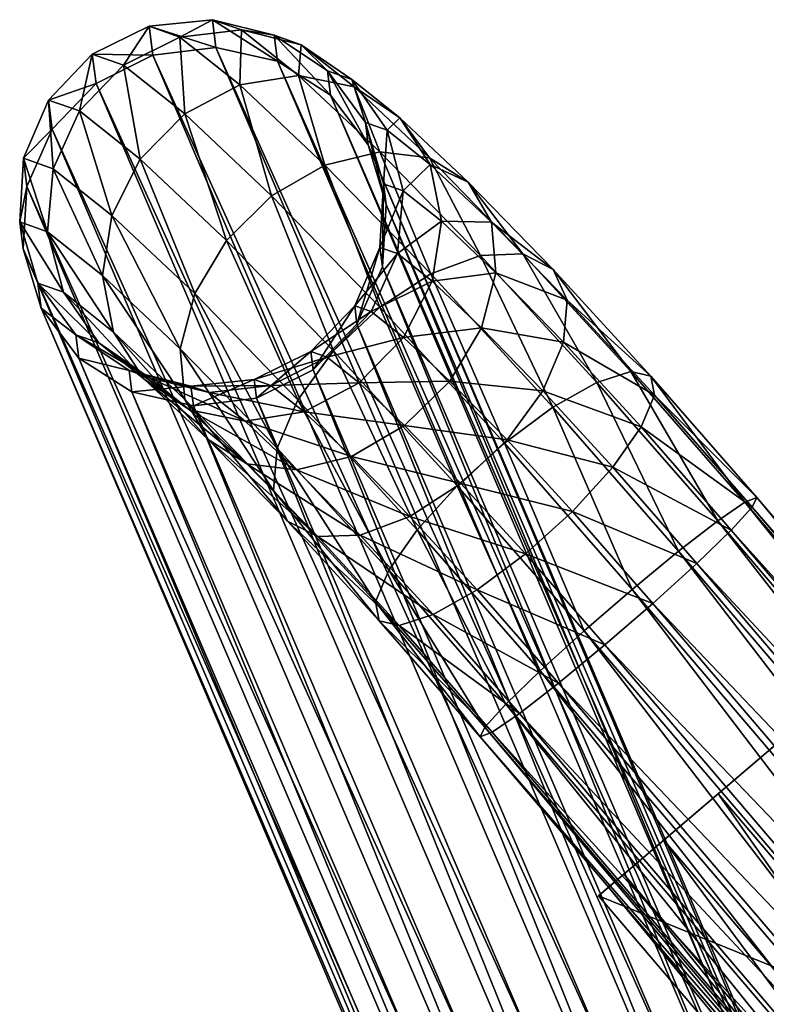
# Model space of a CAD drawing. Units: metres. Extents: x -0.312 to 0.303, y -0.254 to 0.296.
# Drawn here: x -0.274 to -0.25, y 0.252 to 0.284 of the extents above; entities that cross this region are included whole.
import ezdxf

# ---------------------------------------------------------------- set-up
doc = ezdxf.new("R2010")
doc.units = ezdxf.units.M
for name, color, linetype in [('72_KASL_INSERT', 7, 'Continuous'), ('72_KASL_RA_D2_ANY', 252, 'Continuous'), ('72_KASL_RA_D3_KUAD_PIEDINI', 7, 'Continuous'), ('72_KASL_RA_D3_KUAD_STRUTTURA', 7, 'Continuous')]:
    doc.layers.add(name, color=color, linetype=linetype)

# ---------------------------------------------------------------- blocks, each defined once
blk = doc.blocks.new('72_KASL_RA_D2_KUAD_BASESLITTA')
at = {"layer": '72_KASL_RA_D2_ANY'}
blk.add_lwpolyline([(-0.236724, 0.272953), (-0.273569, 0.359123), (-0.27416, 0.361077), (-0.274271, 0.361956), (-0.274149, 0.364044), (-0.273322, 0.365954), (-0.271889, 0.367458), (-0.270024, 0.368374), (-0.267951, 0.36859), (-0.26592, 0.368082), (-0.265038, 0.36777), (-0.263378, 0.366627), (-0.261798, 0.365372), (-0.259557, 0.363258), (-0.256774, 0.360396), (-0.253569, 0.3569), (-0.250091, 0.352917), (-0.226121, 0.324831), (-0.131319, 0.216229)], dxfattribs=at)
blk = doc.blocks.new('72kasl_ra22E266F2EC56A4973A5E6E4283A95E6CB')
blk.add_blockref('72_KASL_RA_D2_KUAD_BASESLITTA', (0, -0.084475))
blk = doc.blocks.new('72KASL_RA_D3_KUAD_PIEDINI')
mesh = blk.add_polyface()
corners = [(0.021049, 0.014973, 0.008987), (0.020616, 0.015337, 0.008987), (0.020106, 0.015765, 0.006068), (0.018791, 0.016867, 0.00412), (0.016994, 0.018375, 0.003144), (0.015037, 0.020018, 0.003141), (0.01324, 0.021526, 0.004113), (0.011926, 0.022628, 0.006061), (0.011417, 0.023055, 0.008987), (0.01109, 0.023329, 0.008987), (0.01109, 0.023329, 0), (0.021049, 0.014973, 0), (0.004979, -0.004178, 0.008987), (0.004546, -0.003814, 0.008987), (0.004036, -0.003387, 0.006068), (0.002722, -0.002284, 0.00412), (0.000925, -0.000776, 0.003144), (-0.001033, 0.000867, 0.003141), (-0.00283, 0.002374, 0.004113), (-0.004144, 0.003477, 0.006061), (-0.004653, 0.003904, 0.008987), (-0.004979, 0.004178, 0.008987), (-0.004979, 0.004178), (0.004979, -0.004178), (0.019174, 0.49106, 0.008987), (0.018743, 0.490693, 0.008987), (0.018237, 0.490261, 0.006068), (0.016931, 0.489148, 0.00412), (0.015146, 0.487626, 0.003144), (0.013201, 0.485968, 0.003141), (0.011416, 0.484446, 0.004113), (0.010111, 0.483333, 0.006061), (0.009605, 0.482902, 0.008987), (0.009281, 0.482626, 0.008987), (0.009281, 0.482626, 0), (0.019174, 0.49106, 0), (0.035393, 0.472035, 0.008987), (0.034963, 0.471668, 0.008987), (0.034456, 0.471236, 0.006068), (0.03315, 0.470123, 0.00412), (0.031365, 0.468601, 0.003144), (0.029421, 0.466943, 0.003141), (0.027636, 0.465422, 0.004113), (0.026331, 0.464309, 0.006061), (0.025825, 0.463877, 0.008987), (0.0255, 0.463601, 0.008987), (0.0255, 0.463601), (0.035393, 0.472035), (0.511316, 0.49106, 0.008987), (0.511747, 0.490693, 0.008987), (0.512253, 0.490261, 0.006068), (0.513559, 0.489147, 0.00412), (0.515344, 0.487626, 0.003144), (0.517289, 0.485968, 0.003141), (0.519074, 0.484446, 0.004113), (0.520379, 0.483333, 0.006061), (0.520885, 0.482902, 0.008987), (0.521209, 0.482625, 0.008987), (0.521209, 0.482625, 0), (0.511316, 0.49106, 0), (0.495097, 0.472035, 0.008987), (0.495527, 0.471668, 0.008987), (0.496034, 0.471236, 0.006068), (0.497339, 0.470123, 0.00412), (0.499124, 0.468601, 0.003144), (0.501069, 0.466943, 0.003141), (0.502854, 0.465422, 0.004113), (0.504159, 0.464309, 0.006061), (0.504665, 0.463877, 0.008987), (0.504989, 0.463601, 0.008987), (0.504989, 0.463601), (0.495097, 0.472035), (0.509724, 0.014973, 0.008987), (0.510157, 0.015337, 0.008987), (0.510667, 0.015765, 0.006068), (0.511981, 0.016867, 0.00412), (0.513778, 0.018375, 0.003144), (0.515736, 0.020018, 0.003141), (0.517533, 0.021525, 0.004113), (0.518847, 0.022628, 0.006061), (0.519356, 0.023055, 0.008987), (0.519682, 0.023329, 0.008987), (0.519682, 0.023329, 0), (0.509724, 0.014973, 0), (0.525793, -0.004178, 0.008987), (0.526227, -0.003815, 0.008987), (0.526737, -0.003387, 0.006068), (0.528051, -0.002284, 0.00412), (0.529848, -0.000776, 0.003144), (0.531805, 0.000867, 0.003141), (0.533602, 0.002374, 0.004113), (0.534916, 0.003477, 0.006061), (0.535426, 0.003904, 0.008987), (0.535752, 0.004178, 0.008987), (0.535752, 0.004178), (0.525793, -0.004178)]
mesh.append_faces([[corners[k] for k in face] for face in [(8, 10, 9), (32, 34, 33), (68, 70, 69), (92, 94, 93)]], dxfattribs={"vtx0": -1})
mesh.append_faces([[corners[k] for k in face] for face in [(20, 22, 19), (44, 46, 43), (56, 58, 55), (80, 82, 79)]], dxfattribs={"vtx0": -1, "vtx1": -1})
mesh.append_faces([[corners[k] for k in face] for face in [(5, 11, 10), (23, 13, 14), (23, 14, 15), (23, 15, 16), (23, 16, 17), (22, 17, 18), (22, 18, 19), (29, 35, 34), (47, 37, 38), (47, 38, 39), (47, 39, 40), (47, 40, 41), (46, 41, 42), (46, 42, 43), (59, 49, 50), (59, 50, 51), (59, 51, 52), (59, 52, 53), (58, 53, 54), (58, 54, 55), (65, 71, 70), (83, 73, 74), (83, 74, 75), (83, 75, 76), (83, 76, 77), (82, 77, 78), (82, 78, 79), (89, 95, 94)]], dxfattribs={"vtx0": -1, "vtx2": -1})
mesh.append_faces([[corners[k] for k in face] for face in [(2, 1, 11), (3, 2, 11), (4, 3, 11), (5, 4, 11), (6, 5, 10), (7, 6, 10), (8, 7, 10), (22, 23, 17), (26, 25, 35), (27, 26, 35), (28, 27, 35), (29, 28, 35), (30, 29, 34), (31, 30, 34), (32, 31, 34), (46, 47, 41), (58, 59, 53), (62, 61, 71), (63, 62, 71), (64, 63, 71), (65, 64, 71), (66, 65, 70), (67, 66, 70), (68, 67, 70), (82, 83, 77), (86, 85, 95), (87, 86, 95), (88, 87, 95), (89, 88, 95), (90, 89, 94), (91, 90, 94), (92, 91, 94)]], dxfattribs={"vtx1": -1, "vtx2": -1})
mesh.append_faces([[corners[k] for k in face] for face in [(13, 12, 0), (0, 1, 13), (14, 13, 1), (1, 2, 14), (15, 14, 2), (2, 3, 15), (16, 15, 3), (3, 4, 16), (17, 16, 4), (4, 5, 17), (18, 17, 5), (5, 6, 18), (19, 18, 6), (6, 7, 19), (20, 19, 7), (7, 8, 20), (21, 20, 8), (8, 9, 21), (22, 21, 9), (9, 10, 22), (23, 22, 10), (10, 11, 23), (12, 23, 11), (11, 0, 12), (1, 0, 11), (20, 21, 22), (23, 12, 13), (37, 36, 24), (24, 25, 37), (38, 37, 25), (25, 26, 38), (39, 38, 26), (26, 27, 39), (40, 39, 27), (27, 28, 40), (41, 40, 28), (28, 29, 41), (42, 41, 29), (29, 30, 42), (43, 42, 30), (30, 31, 43), (44, 43, 31), (31, 32, 44), (45, 44, 32), (32, 33, 45), (46, 45, 33), (33, 34, 46), (47, 46, 34), (34, 35, 47), (36, 47, 35), (35, 24, 36), (25, 24, 35), (44, 45, 46), (47, 36, 37), (61, 49, 48), (48, 60, 61), (62, 50, 49), (49, 61, 62), (63, 51, 50), (50, 62, 63), (64, 52, 51), (51, 63, 64), (65, 53, 52), (52, 64, 65), (66, 54, 53), (53, 65, 66), (67, 55, 54), (54, 66, 67), (68, 56, 55), (55, 67, 68), (69, 57, 56), (56, 68, 69), (70, 58, 57), (57, 69, 70), (71, 59, 58), (58, 70, 71), (60, 48, 59), (59, 71, 60), (56, 57, 58), (59, 48, 49), (61, 60, 71), (85, 73, 72), (72, 84, 85), (86, 74, 73), (73, 85, 86), (87, 75, 74), (74, 86, 87), (88, 76, 75), (75, 87, 88), (89, 77, 76), (76, 88, 89), (90, 78, 77), (77, 89, 90), (91, 79, 78), (78, 90, 91), (92, 80, 79), (79, 91, 92), (93, 81, 80), (80, 92, 93), (94, 82, 81), (81, 93, 94), (95, 83, 82), (82, 94, 95), (84, 72, 83), (83, 95, 84), (80, 81, 82), (83, 72, 73), (85, 84, 95)]], dxfattribs={"vtx2": -1})
blk = doc.blocks.new('72KASL_RA_D3_KUAD_TELAIOSLITTA')
mesh = blk.add_polyface()
corners = [(-0.271735, 0.249686, -0.038037), (-0.272039, 0.247717, -0.0374), (-0.269487, 0.245308, -0.041926), (-0.269014, 0.247118, -0.042862), (-0.270798, 0.251526, -0.038341), (-0.273841, 0.249148, -0.032114), (-0.273322, 0.247164, -0.03167), (-0.271673, 0.245854, -0.036507), (-0.273658, 0.251214, -0.032399), (-0.272793, 0.253111, -0.032489), (-0.271351, 0.254612, -0.032374), (-0.269339, 0.253013, -0.038276), (-0.269507, 0.255535, -0.032068), (-0.272162, 0.245501, -0.03112), (-0.274157, 0.24746, -0.026361), (-0.274755, 0.249472, -0.026307), (-0.274633, 0.251559, -0.026199), (-0.273805, 0.25347, -0.02605), (-0.272373, 0.254973, -0.02588), (-0.270507, 0.255889, -0.025707), (-0.272911, 0.245766, -0.026356), (-0.274053, 0.246638, -0.020914), (-0.274644, 0.248592, -0.020478), (-0.274516, 0.250634, -0.020071), (-0.273685, 0.252517, -0.01974), (-0.272252, 0.254015, -0.019527), (-0.270388, 0.254946, -0.019457)]
mesh.append_faces([[corners[k] for k in face] for face in [(0, 1, 2), (2, 3, 0), (4, 0, 3), (5, 6, 7), (7, 1, 5), (8, 5, 1), (1, 0, 8), (9, 8, 0), (0, 4, 9), (10, 9, 4), (4, 11, 10), (12, 10, 11), (13, 6, 14), (15, 14, 6), (6, 5, 15), (16, 15, 5), (5, 8, 16), (17, 16, 8), (8, 9, 17), (18, 17, 9), (9, 10, 18), (19, 18, 10), (10, 12, 19), (20, 14, 21), (22, 21, 14), (14, 15, 22), (23, 22, 15), (15, 16, 23), (24, 23, 16), (16, 17, 24), (25, 24, 17), (17, 18, 25), (26, 25, 18), (18, 19, 26)]], dxfattribs={"vtx2": -1})
mesh = blk.add_polyface()
corners = [(-0.267973, 0.24886, -0.043349), (-0.269014, 0.247118, -0.042862), (-0.265628, 0.243636, -0.046636), (-0.266491, 0.250325, -0.043326), (-0.264459, 0.245246, -0.047266), (-0.262946, 0.24668, -0.047277), (-0.264745, 0.251335, -0.042798), (-0.270798, 0.251526, -0.038341), (-0.269339, 0.253013, -0.038276), (-0.267536, 0.253969, -0.037849), (-0.265606, 0.254277, -0.037113), (-0.262947, 0.251769, -0.041826), (-0.263781, 0.253902, -0.036155), (-0.269507, 0.255535, -0.032068), (-0.267483, 0.255769, -0.031608), (-0.265522, 0.255285, -0.031049), (-0.263861, 0.254143, -0.030458), (-0.263415, 0.252732, -0.025369), (-0.264661, 0.254426, -0.025374), (-0.268435, 0.256106, -0.025554), (-0.270507, 0.255889, -0.025707), (-0.266404, 0.255597, -0.025438), (-0.263323, 0.251999, -0.02051), (-0.264561, 0.25363, -0.020098), (-0.26294, 0.248633, -0.025531), (-0.263767, 0.246722, -0.02568), (-0.263691, 0.246119, -0.021684), (-0.26832, 0.255198, -0.019538), (-0.270388, 0.254946, -0.019457), (-0.266296, 0.254741, -0.019761)]
mesh.append_faces([[corners[k] for k in face] for face in [(0, 1, 2), (3, 0, 4), (4, 5, 3), (6, 3, 5), (1, 0, 7), (8, 7, 0), (0, 3, 8), (9, 8, 3), (3, 6, 9), (10, 9, 6), (6, 11, 10), (12, 10, 11), (8, 9, 13), (14, 13, 9), (9, 10, 14), (15, 14, 10), (10, 12, 15), (16, 15, 12), (17, 18, 16), (19, 20, 13), (13, 14, 19), (21, 19, 14), (14, 15, 21), (18, 21, 15), (15, 16, 18), (22, 23, 18), (18, 17, 22), (24, 25, 26), (27, 28, 20), (20, 19, 27), (29, 27, 19), (19, 21, 29), (23, 29, 21), (21, 18, 23)]], dxfattribs={"vtx2": -1})
mesh = blk.add_polyface()
corners = [(-0.226605, 0.212346, -0.044894), (-0.226968, 0.212272, -0.042835), (-0.25073, 0.240115, -0.042838), (-0.227836, 0.211735, -0.041012), (-0.251414, 0.239364, -0.041014), (-0.229104, 0.2108, -0.039644), (-0.252543, 0.238267, -0.039645), (-0.230619, 0.20958, -0.038895), (-0.253983, 0.236959, -0.038896), (-0.232199, 0.208221, -0.038857), (-0.255558, 0.235595, -0.038857), (-0.233652, 0.206888, -0.039534), (-0.25708, 0.234342, -0.039533), (-0.234804, 0.205741, -0.040844), (-0.258364, 0.233349, -0.040842), (-0.235515, 0.204919, -0.04263), (-0.259256, 0.232738, -0.042627), (-0.259648, 0.232581, -0.044672), (-0.2357, 0.204522, -0.044675), (-0.259493, 0.232897, -0.046731), (-0.235337, 0.204595, -0.046733), (-0.258809, 0.233649, -0.048555), (-0.234469, 0.205132, -0.048557), (-0.233201, 0.206067, -0.049925), (-0.257679, 0.234745, -0.049924), (-0.231685, 0.207288, -0.050673), (-0.25624, 0.236054, -0.050673), (-0.230106, 0.208647, -0.050711), (-0.254664, 0.237417, -0.050712), (-0.228653, 0.20998, -0.050034), (-0.253143, 0.238671, -0.050035), (-0.227501, 0.211126, -0.048724), (-0.251859, 0.239663, -0.048726), (-0.22679, 0.211948, -0.046939), (-0.250967, 0.240275, -0.046941), (-0.250575, 0.240432, -0.044896), (-0.263323, 0.251999, -0.02051), (-0.262732, 0.250044, -0.020946), (-0.225964, 0.164052, 0.312697), (-0.26286, 0.248002, -0.021353), (-0.226109, 0.162049, 0.31214), (-0.263691, 0.246119, -0.021684), (-0.226949, 0.160185, 0.311734), (-0.265124, 0.244621, -0.021897), (-0.228383, 0.158687, 0.311528), (-0.266988, 0.243691, -0.021967), (-0.230237, 0.157734, 0.311546), (-0.269056, 0.243439, -0.021886), (-0.232288, 0.157442, 0.311786), (-0.27108, 0.243896, -0.021663), (-0.234288, 0.157846, 0.31222), (-0.272816, 0.245007, -0.021326), (-0.235997, 0.158897, 0.312795), (-0.274053, 0.246638, -0.020914), (-0.237208, 0.160468, 0.313441), (-0.274644, 0.248592, -0.020478), (-0.237775, 0.16237, 0.314081), (-0.274516, 0.250634, -0.020071), (-0.23763, 0.164374, 0.314638), (-0.273685, 0.252517, -0.01974), (-0.23679, 0.166237, 0.315044), (-0.231451, 0.16898, 0.314991), (-0.233502, 0.168688, 0.315232), (-0.270388, 0.254946, -0.019457), (-0.229451, 0.168577, 0.314558), (-0.26832, 0.255198, -0.019538)]
mesh.append_faces([[corners[k] for k in face] for face in [(0, 1, 2), (1, 3, 4), (3, 5, 6), (5, 7, 8), (7, 9, 10), (9, 11, 12), (11, 13, 14), (13, 15, 16), (17, 16, 15), (15, 18, 17), (19, 17, 18), (18, 20, 19), (21, 19, 20), (20, 22, 21), (22, 23, 24), (23, 25, 26), (25, 27, 28), (27, 29, 30), (29, 31, 32), (31, 33, 34), (33, 0, 35), (36, 37, 38), (37, 39, 40), (39, 41, 42), (41, 43, 44), (43, 45, 46), (45, 47, 48), (47, 49, 50), (49, 51, 52), (51, 53, 54), (53, 55, 56), (55, 57, 58), (57, 59, 60), (61, 62, 63), (64, 61, 65)]], dxfattribs={"vtx2": -1})
mesh = blk.add_polyface()
corners = [(-0.25073, 0.240115, -0.042838), (-0.250575, 0.240432, -0.044896), (-0.226605, 0.212346, -0.044894), (-0.251414, 0.239364, -0.041014), (-0.226968, 0.212272, -0.042835), (-0.252543, 0.238267, -0.039645), (-0.227836, 0.211735, -0.041012), (-0.253983, 0.236959, -0.038896), (-0.229104, 0.2108, -0.039644), (-0.255558, 0.235595, -0.038857), (-0.230619, 0.20958, -0.038895), (-0.25708, 0.234342, -0.039533), (-0.232199, 0.208221, -0.038857), (-0.258364, 0.233349, -0.040842), (-0.233652, 0.206888, -0.039534), (-0.259256, 0.232738, -0.042627), (-0.234804, 0.205741, -0.040844), (-0.257679, 0.234745, -0.049924), (-0.258809, 0.233649, -0.048555), (-0.234469, 0.205132, -0.048557), (-0.25624, 0.236054, -0.050673), (-0.233201, 0.206067, -0.049925), (-0.254664, 0.237417, -0.050712), (-0.231685, 0.207288, -0.050673), (-0.253143, 0.238671, -0.050035), (-0.230106, 0.208647, -0.050711), (-0.251859, 0.239663, -0.048726), (-0.228653, 0.20998, -0.050034), (-0.250967, 0.240275, -0.046941), (-0.227501, 0.211126, -0.048724), (-0.22679, 0.211948, -0.046939), (-0.253933, 0.243784, -0.042181), (-0.254366, 0.242745, -0.040408), (-0.255298, 0.241422, -0.03908), (-0.256618, 0.239976, -0.038355), (-0.258165, 0.238581, -0.038322), (-0.258852, 0.242214, -0.049853), (-0.257263, 0.24339, -0.049191), (-0.255824, 0.244205, -0.047913), (-0.254709, 0.244561, -0.046174), (-0.254053, 0.244415, -0.044183), (-0.264561, 0.25363, -0.020098), (-0.263323, 0.251999, -0.02051), (-0.226531, 0.165954, 0.313337), (-0.270388, 0.254946, -0.019457), (-0.26832, 0.255198, -0.019538), (-0.231451, 0.16898, 0.314991), (-0.266296, 0.254741, -0.019761), (-0.229451, 0.168577, 0.314558), (-0.227742, 0.167526, 0.313983)]
mesh.append_faces([[corners[k] for k in face] for face in [(0, 1, 2), (3, 0, 4), (5, 3, 6), (7, 5, 8), (9, 7, 10), (11, 9, 12), (13, 11, 14), (15, 13, 16), (17, 18, 19), (20, 17, 21), (22, 20, 23), (24, 22, 25), (26, 24, 27), (28, 26, 29), (1, 28, 30), (1, 0, 31), (32, 31, 0), (0, 3, 32), (33, 32, 3), (3, 5, 33), (34, 33, 5), (5, 7, 34), (35, 34, 7), (7, 9, 35), (20, 22, 36), (22, 24, 37), (38, 37, 24), (24, 26, 38), (26, 28, 39), (28, 1, 40), (41, 42, 43), (44, 45, 46), (45, 47, 48), (47, 41, 49)]], dxfattribs={"vtx2": -1})
mesh = blk.add_polyface()
corners = [(-0.259754, 0.237405, -0.038984), (-0.258165, 0.238581, -0.038322), (-0.255558, 0.235595, -0.038857), (-0.25708, 0.234342, -0.039533), (-0.261193, 0.23659, -0.040262), (-0.258364, 0.233349, -0.040842), (-0.262308, 0.236234, -0.042001), (-0.259256, 0.232738, -0.042627), (-0.262965, 0.23638, -0.043992), (-0.259648, 0.232581, -0.044672), (-0.263084, 0.237011, -0.045994), (-0.259493, 0.232897, -0.046731), (-0.262651, 0.23805, -0.047766), (-0.258809, 0.233649, -0.048555), (-0.261719, 0.239372, -0.049095), (-0.257679, 0.234745, -0.049924), (-0.2604, 0.240818, -0.04982), (-0.25624, 0.236054, -0.050673), (-0.258852, 0.242214, -0.049853), (-0.257263, 0.24339, -0.049191), (-0.254664, 0.237417, -0.050712), (-0.258768, 0.242322, -0.037002), (-0.257599, 0.243931, -0.037632), (-0.255298, 0.241422, -0.03908), (-0.256618, 0.239976, -0.038355), (-0.260281, 0.240888, -0.036991), (-0.261954, 0.239804, -0.0376), (-0.263586, 0.2392, -0.038756), (-0.264981, 0.239149, -0.04032), (-0.264459, 0.245246, -0.047266), (-0.262128, 0.242788, -0.034932), (-0.263874, 0.241778, -0.035461), (-0.273685, 0.252517, -0.01974), (-0.272252, 0.254015, -0.019527), (-0.235356, 0.167736, 0.31525), (-0.270388, 0.254946, -0.019457), (-0.233502, 0.168688, 0.315232)]
mesh.append_faces([[corners[k] for k in face] for face in [(0, 1, 2), (2, 3, 0), (4, 0, 3), (3, 5, 4), (6, 4, 5), (5, 7, 6), (8, 6, 7), (7, 9, 8), (10, 8, 9), (9, 11, 10), (12, 10, 11), (11, 13, 12), (14, 12, 13), (13, 15, 14), (16, 14, 15), (15, 17, 16), (18, 16, 17), (19, 18, 20), (21, 22, 23), (23, 24, 21), (25, 21, 24), (24, 1, 25), (26, 25, 1), (1, 0, 26), (27, 26, 0), (0, 4, 27), (28, 27, 4), (4, 6, 28), (14, 16, 29), (21, 25, 30), (31, 30, 25), (25, 26, 31), (32, 33, 34), (33, 35, 36)]], dxfattribs={"vtx2": -1})
mesh = blk.add_polyface()
corners = [(-0.226531, 0.165954, 0.313337), (-0.227742, 0.167526, 0.313983), (-0.264561, 0.25363, -0.020098), (-0.225964, 0.164052, 0.312697), (-0.263323, 0.251999, -0.02051), (-0.226109, 0.162049, 0.31214), (-0.262732, 0.250044, -0.020946), (-0.226949, 0.160185, 0.311734), (-0.26286, 0.248002, -0.021353), (-0.228383, 0.158687, 0.311528), (-0.263691, 0.246119, -0.021684), (-0.230237, 0.157734, 0.311546), (-0.265124, 0.244621, -0.021897), (-0.232288, 0.157442, 0.311786), (-0.266988, 0.243691, -0.021967), (-0.234288, 0.157846, 0.31222), (-0.269056, 0.243439, -0.021886), (-0.235997, 0.158897, 0.312795), (-0.27108, 0.243896, -0.021663), (-0.237208, 0.160468, 0.313441), (-0.272816, 0.245007, -0.021326), (-0.237775, 0.16237, 0.314081), (-0.274053, 0.246638, -0.020914), (-0.23763, 0.164374, 0.314638), (-0.274644, 0.248592, -0.020478), (-0.23679, 0.166237, 0.315044), (-0.274516, 0.250634, -0.020071), (-0.235356, 0.167736, 0.31525), (-0.273685, 0.252517, -0.01974), (-0.233502, 0.168688, 0.315232), (-0.272252, 0.254015, -0.019527), (-0.229451, 0.168577, 0.314558), (-0.266296, 0.254741, -0.019761), (-0.225699, 0.164668, 0.317334), (-0.22685, 0.166146, 0.318271), (-0.234255, 0.166033, 0.320543), (-0.235676, 0.164516, 0.320396), (-0.232434, 0.167037, 0.320365), (-0.230434, 0.167407, 0.319883), (-0.231451, 0.16898, 0.314991), (-0.228494, 0.167097, 0.319156), (-0.230407, 0.164833, 0.325096), (-0.228529, 0.165336, 0.324327), (-0.22674, 0.16519, 0.323249), (-0.225254, 0.164412, 0.321994)]
mesh.append_faces([[corners[k] for k in face] for face in [(0, 1, 2), (3, 0, 4), (5, 3, 6), (7, 5, 8), (9, 7, 10), (11, 9, 12), (13, 11, 14), (15, 13, 16), (17, 15, 18), (19, 17, 20), (21, 19, 22), (23, 21, 24), (25, 23, 26), (27, 25, 28), (29, 27, 30), (1, 31, 32), (33, 34, 1), (1, 0, 33), (35, 36, 25), (25, 27, 35), (37, 35, 27), (27, 29, 37), (38, 37, 29), (29, 39, 38), (40, 38, 39), (39, 31, 40), (34, 40, 31), (31, 1, 34), (35, 37, 41), (42, 41, 37), (37, 38, 42), (43, 42, 38), (38, 40, 43), (40, 34, 44)]], dxfattribs={"vtx2": -1})
mesh = blk.add_polyface()
corners = [(-0.259283, 0.249464, -0.037607), (-0.260041, 0.250773, -0.039064), (-0.257258, 0.247911, -0.042166), (-0.256795, 0.246906, -0.04038), (-0.259132, 0.247805, -0.036333), (-0.262946, 0.24668, -0.047277), (-0.261273, 0.247764, -0.046668), (-0.264745, 0.251335, -0.042798), (-0.262947, 0.251769, -0.041826), (-0.25964, 0.248368, -0.045512), (-0.261313, 0.251574, -0.04053), (-0.258246, 0.248419, -0.043948), (-0.261289, 0.251357, -0.034051), (-0.262282, 0.252888, -0.035092), (-0.260922, 0.249494, -0.033159), (-0.261226, 0.247524, -0.032522), (-0.263781, 0.253902, -0.036155), (-0.262701, 0.252479, -0.029908), (-0.263861, 0.254143, -0.030458), (-0.262182, 0.250495, -0.029464), (-0.262366, 0.24843, -0.02918), (-0.263415, 0.252732, -0.025369), (-0.262818, 0.25072, -0.025423), (-0.26294, 0.248633, -0.025531), (-0.263767, 0.246722, -0.02568), (-0.262732, 0.250044, -0.020946), (-0.263323, 0.251999, -0.02051), (-0.26286, 0.248002, -0.021353)]
mesh.append_faces([[corners[k] for k in face] for face in [(0, 1, 2), (2, 3, 0), (4, 0, 3), (5, 6, 7), (8, 7, 6), (6, 9, 8), (10, 8, 9), (9, 11, 10), (1, 10, 11), (11, 2, 1), (12, 13, 1), (1, 0, 12), (14, 12, 0), (0, 4, 14), (15, 14, 4), (8, 10, 16), (13, 16, 10), (10, 1, 13), (17, 18, 13), (13, 12, 17), (19, 17, 12), (12, 14, 19), (20, 19, 14), (14, 15, 20), (16, 13, 18), (18, 17, 21), (22, 21, 17), (17, 19, 22), (23, 22, 19), (19, 20, 23), (24, 23, 20), (25, 26, 21), (21, 22, 25), (27, 25, 22), (22, 23, 27)]], dxfattribs={"vtx2": -1})
mesh = blk.add_polyface()
corners = [(-0.265969, 0.239656, -0.042102), (-0.264981, 0.239149, -0.04032), (-0.262308, 0.236234, -0.042001), (-0.262965, 0.23638, -0.043992), (-0.266431, 0.240662, -0.043888), (-0.263084, 0.237011, -0.045994), (-0.266313, 0.242044, -0.045462), (-0.262651, 0.23805, -0.047766), (-0.265628, 0.243636, -0.046636), (-0.261719, 0.239372, -0.049095), (-0.264459, 0.245246, -0.047266), (-0.265672, 0.241344, -0.036432), (-0.263874, 0.241778, -0.035461), (-0.261954, 0.239804, -0.0376), (-0.263586, 0.2392, -0.038756), (-0.267305, 0.241539, -0.037729), (-0.268578, 0.242339, -0.039194), (-0.269014, 0.247118, -0.042862), (-0.267973, 0.24886, -0.043349), (-0.265426, 0.243242, -0.032709), (-0.263622, 0.244198, -0.032283), (-0.262128, 0.242788, -0.034932), (-0.267356, 0.242934, -0.033446), (-0.264672, 0.245031, -0.029205), (-0.263231, 0.246532, -0.02909), (-0.262164, 0.245685, -0.032218), (-0.266516, 0.244109, -0.029511), (-0.268541, 0.243875, -0.029971), (-0.2652, 0.245218, -0.02585), (-0.263767, 0.246722, -0.02568), (-0.267065, 0.244303, -0.026023), (-0.265124, 0.244621, -0.021897), (-0.263691, 0.246119, -0.021684), (-0.266988, 0.243691, -0.021967)]
mesh.append_faces([[corners[k] for k in face] for face in [(0, 1, 2), (2, 3, 0), (4, 0, 3), (3, 5, 4), (6, 4, 5), (5, 7, 6), (8, 6, 7), (7, 9, 8), (10, 8, 9), (11, 12, 13), (13, 14, 11), (15, 11, 14), (14, 1, 15), (16, 15, 1), (1, 0, 16), (6, 8, 17), (8, 10, 18), (19, 20, 21), (21, 12, 19), (22, 19, 12), (12, 11, 22), (23, 24, 25), (25, 20, 23), (26, 23, 20), (20, 19, 26), (27, 26, 19), (28, 29, 24), (24, 23, 28), (30, 28, 23), (23, 26, 30), (31, 32, 29), (29, 28, 31), (33, 31, 28), (28, 30, 33)]], dxfattribs={"vtx2": -1})
mesh = blk.add_polyface()
corners = [(-0.253933, 0.243784, -0.042181), (-0.254053, 0.244415, -0.044183), (-0.250575, 0.240432, -0.044896), (-0.254709, 0.244561, -0.046174), (-0.255824, 0.244205, -0.047913), (-0.251859, 0.239663, -0.048726), (-0.250967, 0.240275, -0.046941), (-0.256795, 0.246906, -0.04038), (-0.257258, 0.247911, -0.042166), (-0.256914, 0.245523, -0.038805), (-0.254366, 0.242745, -0.040408), (-0.257599, 0.243931, -0.037632), (-0.255298, 0.241422, -0.03908), (-0.262946, 0.24668, -0.047277), (-0.264459, 0.245246, -0.047266), (-0.2604, 0.240818, -0.04982), (-0.258852, 0.242214, -0.049853), (-0.261273, 0.247764, -0.046668), (-0.257263, 0.24339, -0.049191), (-0.25964, 0.248368, -0.045512), (-0.258246, 0.248419, -0.043948), (-0.259132, 0.247805, -0.036333), (-0.259605, 0.245995, -0.035396), (-0.260646, 0.244252, -0.03491), (-0.258768, 0.242322, -0.037002), (-0.262128, 0.242788, -0.034932), (-0.261226, 0.247524, -0.032522), (-0.262164, 0.245685, -0.032218), (-0.263622, 0.244198, -0.032283), (-0.263231, 0.246532, -0.02909), (-0.262366, 0.24843, -0.02918), (-0.263767, 0.246722, -0.02568), (-0.263691, 0.246119, -0.021684), (-0.26286, 0.248002, -0.021353), (-0.26294, 0.248633, -0.025531)]
mesh.append_faces([[corners[k] for k in face] for face in [(0, 1, 2), (3, 4, 5), (1, 3, 6), (7, 8, 1), (1, 0, 7), (9, 7, 0), (0, 10, 9), (11, 9, 10), (10, 12, 11), (13, 14, 15), (15, 16, 13), (17, 13, 16), (16, 18, 17), (19, 17, 18), (18, 4, 19), (20, 19, 4), (4, 3, 20), (8, 20, 3), (3, 1, 8), (7, 9, 21), (22, 21, 9), (9, 11, 22), (23, 22, 11), (11, 24, 23), (25, 23, 24), (21, 22, 26), (27, 26, 22), (22, 23, 27), (28, 27, 23), (23, 25, 28), (29, 30, 26), (26, 27, 29), (30, 29, 31), (32, 33, 34)]], dxfattribs={"vtx2": -1})
mesh = blk.add_polyface()
corners = [(-0.269335, 0.243648, -0.040652), (-0.268578, 0.242339, -0.039194), (-0.265969, 0.239656, -0.042102), (-0.266431, 0.240662, -0.043888), (-0.269487, 0.245308, -0.041926), (-0.266313, 0.242044, -0.045462), (-0.269014, 0.247118, -0.042862), (-0.269181, 0.243309, -0.034403), (-0.267356, 0.242934, -0.033446), (-0.265672, 0.241344, -0.036432), (-0.267305, 0.241539, -0.037729), (-0.27068, 0.244323, -0.035466), (-0.271673, 0.245854, -0.036507), (-0.272039, 0.247717, -0.0374), (-0.265426, 0.243242, -0.032709), (-0.268541, 0.243875, -0.029971), (-0.270502, 0.244358, -0.03053), (-0.272162, 0.245501, -0.03112), (-0.273322, 0.247164, -0.03167), (-0.269138, 0.244086, -0.026176), (-0.267065, 0.244303, -0.026023), (-0.266516, 0.244109, -0.029511), (-0.271168, 0.244594, -0.026292), (-0.272911, 0.245766, -0.026356), (-0.274157, 0.24746, -0.026361), (-0.269056, 0.243439, -0.021886), (-0.266988, 0.243691, -0.021967), (-0.27108, 0.243896, -0.021663), (-0.272816, 0.245007, -0.021326), (-0.274053, 0.246638, -0.020914)]
mesh.append_faces([[corners[k] for k in face] for face in [(0, 1, 2), (2, 3, 0), (4, 0, 3), (3, 5, 4), (6, 4, 5), (7, 8, 9), (9, 10, 7), (11, 7, 10), (10, 1, 11), (12, 11, 1), (1, 0, 12), (13, 12, 0), (0, 4, 13), (14, 8, 15), (16, 15, 8), (8, 7, 16), (17, 16, 7), (7, 11, 17), (18, 17, 11), (11, 12, 18), (19, 20, 21), (21, 15, 19), (22, 19, 15), (15, 16, 22), (23, 22, 16), (16, 17, 23), (24, 23, 17), (25, 26, 20), (20, 19, 25), (27, 25, 19), (19, 22, 27), (28, 27, 22), (22, 23, 28), (29, 28, 23)]], dxfattribs={"vtx2": -1})
blk = doc.blocks.new('EDWG4891397485BE422DBC94B54F4ED88154')
at = {"color": 7}
blk.add_blockref('72kasl_ra22E266F2EC56A4973A5E6E4283A95E6CB', (0, 0), dxfattribs=at)
at = {"layer": '72_KASL_RA_D3_KUAD_PIEDINI', "color": 0}
blk.add_blockref('72KASL_RA_D3_KUAD_PIEDINI', (-0.264562, -0.227247, -0.000005), dxfattribs=at)
at = {"layer": '72_KASL_RA_D3_KUAD_STRUTTURA', "color": 0}
blk.add_blockref('72KASL_RA_D3_KUAD_TELAIOSLITTA', (0.000484, 0.02801, 0.053711), dxfattribs=at)

msp = doc.modelspace()

# ---------------------------------------------------------------- block references
at = {"layer": '72_KASL_INSERT'}
msp.add_blockref('EDWG4891397485BE422DBC94B54F4ED88154', (0, 0), dxfattribs=at)

doc.saveas('drawing.dxf')
